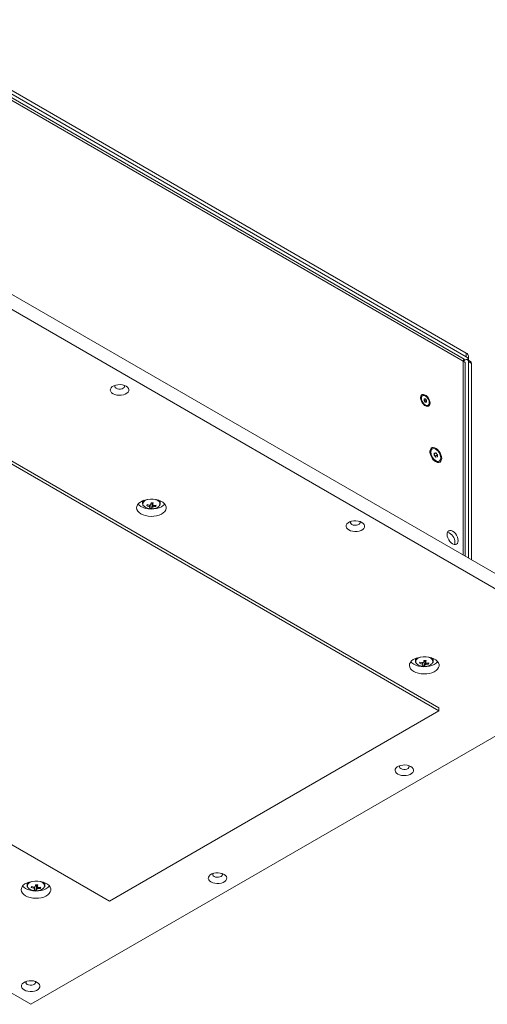
# Model space of a CAD drawing. Units: millimetres. Extents: x 75 to 20953, y 16 to 5930.
# Drawn here: x 9804 to 10119, y 241 to 904 of the extents above; entities that cross this region are included whole.
import ezdxf

# ---------------------------------------------------------------- set-up
doc = ezdxf.new("R2010")
doc.units = ezdxf.units.MM

msp = doc.modelspace()

# ---------------------------------------------------------------- linework, layer by layer
at = {"color": 7, "linetype": 'Continuous', "lineweight": 18}
for p, q in [((9716.05, 904.02), (10104.96, 679.51)), ((10103.52, 675.45), (9715.39, 899.52)), ((9716.05, 901.57), (10104.96, 677.06)), ((10102.77, 674.16), (9718.25, 896.14)), ((9712.52, 768.87), (10210.32, 481.5)), ((9712.52, 758.67), (10210.32, 471.29)), ((10086.58, 440.68), (9659.49, 687.23)), ((10086.58, 438.63), (9659.49, 685.19)), ((10104.96, 677.06), (10104.96, 679.51)), ((10106.43, 675.02), (10106.43, 677.47)), ((10102.77, 674.16), (10102.86, 674.21)), ((10102.77, 674.16), (10102.77, 543.59)), ((10103, 674.29), (10104.26, 675.02)), ((10104.26, 542.72), (10104.26, 672.9)), ((10107.88, 673.94), (10105.76, 675.17)), ((10106.38, 673.79), (10106.38, 541.5)), ((10108.5, 672.57), (10106.38, 673.79)), ((10108.5, 672.57), (10108.5, 540.28)), ((10075.5, 650.92), (10075, 650.63)), ((10076.5, 648.76), (10077.39, 648.84)), ((10076.5, 648.33), (10077.39, 648.84)), ((10076.5, 647.58), (10076.5, 648.76)), ((10076.5, 648.01), (10076.77, 647.68)), ((10077.39, 646.48), (10076.5, 647.58)), ((10076.77, 647.68), (10077.21, 647.13)), ((10077.21, 647.13), (10078.27, 647.74)), ((10077.21, 647.13), (10077.21, 646.7)), ((10077.39, 648.84), (10078.27, 647.74)), ((10078.27, 646.56), (10077.39, 646.48)), ((10078.27, 647.74), (10078.27, 646.56)), ((10078.76, 644.11), (10079.27, 644.4)), ((10082.1, 615), (10081.47, 614.64)), ((10083.4, 612.24), (10084.46, 612.33)), ((10083.4, 611.72), (10084.46, 612.33)), ((10083.4, 610.82), (10083.4, 612.24)), ((10083.4, 611.2), (10083.64, 610.9)), ((10084.46, 609.5), (10083.4, 610.82)), ((10083.64, 610.9), (10084.17, 610.24)), ((10084.17, 610.24), (10085.52, 611.01)), ((10084.17, 610.24), (10084.17, 609.86)), ((10084.46, 612.33), (10085.52, 611.01)), ((10085.52, 611.01), (10085.52, 609.6)), ((10085.52, 609.6), (10084.46, 609.5)), ((10086.19, 606.47), (10086.81, 606.83)), ((9886.83, 580), (9886.83, 578.38)), ((9886.85, 578.68), (9886.83, 578.38)), ((9886.9, 578.93), (9886.85, 578.68)), ((9889.67, 576.82), (9890.13, 577.55)), ((9892.55, 578.43), (9893.28, 578.36)), ((9893.05, 575.12), (9893.28, 578.36)), ((9893.37, 578.68), (9893.28, 578.36)), ((9893.37, 578.68), (9893.41, 578.69)), ((9895.77, 576.26), (9895.36, 576.98)), ((9898.83, 578.38), (9898.83, 580)), ((9811.51, 241.06), (9313.71, 528.44)), ((10210.32, 471.29), (9811.51, 241.06)), ((10070.68, 473.87), (10070.68, 472.25)), ((10070.7, 472.55), (10070.68, 472.25)), ((10070.75, 472.79), (10070.7, 472.55)), ((10073.51, 470.69), (10073.98, 471.42)), ((10076.39, 472.3), (10077.13, 472.23)), ((10076.9, 468.99), (10077.13, 472.23)), ((10077.21, 472.55), (10077.13, 472.23)), ((10077.21, 472.55), (10077.25, 472.56)), ((10079.62, 470.13), (10079.21, 470.85)), ((10082.68, 472.25), (10082.68, 473.87)), ((9864.55, 310.46), (10086.58, 438.63)), ((10086.58, 440.68), (10086.58, 438.63)), ((9678.07, 418.11), (9864.55, 310.46)), ((9809.05, 322.83), (9809.05, 321.22)), ((9809.07, 321.52), (9809.05, 321.22)), ((9809.12, 321.76), (9809.07, 321.52)), ((9811.88, 319.65), (9812.35, 320.38)), ((9814.76, 321.26), (9815.5, 321.19)), ((9815.27, 317.95), (9815.5, 321.19)), ((9815.58, 321.51), (9815.5, 321.19)), ((9815.58, 321.51), (9815.62, 321.52)), ((9817.99, 319.1), (9817.58, 319.81)), ((9821.05, 321.22), (9821.05, 322.83))]:
    msp.add_line(p, q, dxfattribs=at)
at = {"color": 7, "linetype": 'Continuous', "lineweight": 18, "flags": 128}
for points in [[(9866.96, 652.16), (9868.15, 651.62), (9869.52, 651.27), (9871, 651.11), (9872.51, 651.16), (9873.95, 651.42), (9875.24, 651.87), (9876.3, 652.49), (9877.08, 653.23), (9877.53, 654.06), (9877.62, 654.93), (9877.35, 655.78), (9876.73, 656.58), (9875.8, 657.26), (9874.62, 657.8), (9873.24, 658.16), (9871.76, 658.31), (9870.26, 658.26), (9868.82, 658), (9867.53, 657.55), (9866.46, 656.94), (9865.68, 656.19), (9865.23, 655.36), (9865.14, 654.49), (9865.41, 653.64), (9866.03, 652.84), (9866.96, 652.16)], [(9868.38, 657.87), (9868.2, 657.55), (9868.16, 656.93), (9868.46, 656.34), (9869.08, 655.83)], [(9869.08, 655.83), (9869.95, 655.48), (9870.98, 655.3), (9872.05, 655.32), (9873.05, 655.55), (9873.86, 655.95), (9874.41, 656.48), (9874.63, 657.08), (9874.5, 657.7), (9874.39, 657.87)], [(10080.55, 645.83), (10080.43, 646.94), (10080.05, 648.1), (10079.46, 649.23), (10078.7, 650.23), (10077.84, 651.02), (10076.93, 651.54), (10076.07, 651.75), (10075.31, 651.62), (10074.72, 651.18), (10074.35, 650.45), (10074.22, 649.49), (10074.35, 648.39), (10074.72, 647.22), (10075.31, 646.09), (10076.07, 645.09), (10076.93, 644.3), (10077.84, 643.78), (10078.7, 643.57), (10079.46, 643.7), (10080.05, 644.15), (10080.43, 644.88), (10080.55, 645.83)], [(10074.72, 649.2), (10074.85, 648.17), (10075.23, 647.1), (10075.82, 646.08), (10076.56, 645.21), (10077.39, 644.59), (10078.21, 644.26), (10078.95, 644.27), (10079.54, 644.61), (10079.92, 645.25), (10080.05, 646.12), (10079.92, 647.15), (10079.54, 648.23), (10078.95, 649.25), (10078.21, 650.11), (10077.39, 650.74), (10076.56, 651.06), (10075.82, 651.05), (10075.23, 650.71), (10074.85, 650.07), (10074.72, 649.2)], [(10088.42, 608.63), (10088.29, 609.84), (10087.93, 611.12), (10087.34, 612.38), (10086.58, 613.55), (10085.68, 614.56), (10084.71, 615.34), (10083.71, 615.84), (10082.77, 616.03), (10081.93, 615.9), (10081.25, 615.45), (10080.78, 614.73), (10080.53, 613.76), (10080.53, 612.61), (10080.78, 611.36), (10081.25, 610.08), (10081.93, 608.85), (10082.77, 607.75), (10083.71, 606.85), (10084.71, 606.21), (10085.68, 605.86), (10086.58, 605.83), (10087.34, 606.12), (10087.93, 606.71), (10088.29, 607.57), (10088.42, 608.63)], [(10081.12, 612.84), (10081.26, 611.68), (10081.65, 610.46), (10082.27, 609.27), (10083.07, 608.22), (10083.98, 607.38), (10084.93, 606.83), (10085.84, 606.62), (10086.64, 606.75), (10087.26, 607.22), (10087.66, 607.99), (10087.79, 608.99), (10087.66, 610.16), (10087.26, 611.38), (10086.64, 612.57), (10085.84, 613.62), (10084.93, 614.45), (10083.98, 615), (10083.07, 615.22), (10082.27, 615.09), (10081.65, 614.62), (10081.26, 613.85), (10081.12, 612.84)], [(10083.64, 610.9), (10083.52, 611.04), (10083.4, 611.16)], [(9885.76, 571.3), (9887.23, 570.6), (9888.89, 570.08), (9890.71, 569.74), (9892.59, 569.61), (9894.49, 569.69), (9896.33, 569.97), (9898.04, 570.45), (9899.56, 571.11), (9900.84, 571.92), (9901.83, 572.86), (9902.49, 573.89), (9902.81, 574.97), (9902.76, 576.07), (9902.36, 577.14), (9901.61, 578.15), (9900.54, 579.06), (9899.2, 579.84), (9897.62, 580.45), (9895.88, 580.88), (9894.02, 581.12), (9892.12, 581.14), (9890.24, 580.96), (9888.46, 580.58), (9886.84, 580.01), (9885.43, 579.27), (9884.29, 578.39), (9883.46, 577.4), (9882.97, 576.34), (9882.83, 575.25), (9883.06, 574.16), (9883.64, 573.11), (9884.55, 572.15), (9885.76, 571.3)], [(9883.78, 577.83), (9884.55, 577.05), (9885.76, 576.2)], [(9885.76, 576.2), (9887.23, 575.5), (9888.89, 574.98), (9890.71, 574.64), (9892.59, 574.51), (9894.49, 574.59), (9896.33, 574.87), (9898.04, 575.35), (9899.56, 576.01), (9900.84, 576.82), (9901.83, 577.76), (9901.89, 577.83)], [(9888, 580.44), (9887.32, 579.76), (9886.9, 578.93)], [(9898.13, 576.7), (9898.37, 577.09), (9898.6, 577.92), (9898.46, 578.75), (9897.97, 579.54), (9897.16, 580.23), (9896.07, 580.78), (9895.71, 580.91)], [(9898.83, 578.25), (9898.83, 578.28), (9898.83, 578.38)], [(9887.62, 576.59), (9888.06, 576.15), (9889.01, 575.52), (9890.21, 575.06), (9891.57, 574.77), (9893.01, 574.69), (9894.44, 574.82), (9895.77, 575.16), (9896.91, 575.67), (9897.8, 576.33), (9898.13, 576.7)], [(10025.83, 560.45), (10027.01, 559.91), (10028.39, 559.56), (10029.87, 559.4), (10031.37, 559.45), (10032.81, 559.71), (10034.1, 560.16), (10035.17, 560.78), (10035.94, 561.52), (10036.39, 562.35), (10036.48, 563.22), (10036.21, 564.07), (10035.59, 564.87), (10034.66, 565.55), (10033.48, 566.09), (10032.1, 566.45), (10030.62, 566.6), (10029.12, 566.55), (10027.68, 566.29), (10026.39, 565.84), (10025.33, 565.23), (10024.55, 564.48), (10024.1, 563.65), (10024.01, 562.78), (10024.28, 561.93), (10024.9, 561.13), (10025.83, 560.45)], [(10027.24, 566.16), (10027.06, 565.84), (10027.02, 565.22), (10027.33, 564.63), (10027.95, 564.12)], [(10027.95, 564.12), (10028.82, 563.77), (10029.84, 563.59), (10030.91, 563.61), (10031.91, 563.84), (10032.73, 564.24), (10033.27, 564.77), (10033.49, 565.37), (10033.36, 565.99), (10033.25, 566.16)], [(10099.48, 553.25), (10099.36, 554.43), (10098.99, 555.68), (10098.4, 556.91), (10097.63, 558.04), (10096.73, 558.98), (10095.77, 559.68), (10094.81, 560.09), (10093.91, 560.18), (10093.15, 559.94), (10092.56, 559.39), (10092.18, 558.57), (10092.06, 557.54), (10092.18, 556.35), (10092.56, 555.11), (10093.15, 553.88), (10093.91, 552.75), (10094.81, 551.81), (10095.77, 551.11), (10096.73, 550.7), (10097.63, 550.61), (10098.4, 550.85), (10098.99, 551.39), (10099.36, 552.21), (10099.48, 553.25)], [(10097.11, 550.62), (10097.23, 550.99), (10097.36, 552.03)], [(10069.61, 465.17), (10071.07, 464.47), (10072.74, 463.94), (10074.55, 463.61), (10076.44, 463.48), (10078.34, 463.56), (10080.17, 463.84), (10081.88, 464.32), (10083.41, 464.98), (10084.68, 465.79), (10085.67, 466.73), (10086.34, 467.76), (10086.65, 468.84), (10086.61, 469.94), (10086.2, 471.01), (10085.46, 472.02), (10084.39, 472.93), (10083.05, 473.7), (10081.47, 474.32), (10079.72, 474.75), (10077.87, 474.98), (10075.97, 475.01), (10074.09, 474.83), (10072.31, 474.44), (10070.69, 473.87), (10069.28, 473.13), (10068.14, 472.26), (10067.31, 471.27), (10066.82, 470.21), (10066.68, 469.11), (10066.91, 468.02), (10067.49, 466.98), (10068.4, 466.01), (10069.61, 465.17)], [(10067.62, 471.7), (10068.4, 470.91), (10069.61, 470.07)], [(10069.61, 470.07), (10071.07, 469.37), (10072.74, 468.84), (10074.55, 468.51), (10076.44, 468.38), (10078.34, 468.46), (10080.17, 468.74), (10081.88, 469.22), (10083.41, 469.88), (10084.68, 470.69), (10085.67, 471.63), (10085.73, 471.7)], [(10071.85, 474.3), (10071.17, 473.63), (10070.75, 472.79)], [(10081.98, 470.57), (10082.22, 470.96), (10082.45, 471.79), (10082.31, 472.62), (10081.82, 473.4), (10081.01, 474.09), (10079.92, 474.65), (10079.56, 474.78)], [(10082.67, 472.12), (10082.68, 472.14), (10082.68, 472.25)], [(10071.47, 470.46), (10071.91, 470.02), (10072.86, 469.39), (10074.06, 468.92), (10075.42, 468.64), (10076.86, 468.56), (10078.29, 468.69), (10079.62, 469.02), (10080.76, 469.54), (10081.65, 470.2), (10081.98, 470.57)], [(10058.82, 396.08), (10060.01, 395.54), (10061.38, 395.19), (10062.87, 395.03), (10064.37, 395.08), (10065.81, 395.34), (10067.1, 395.79), (10068.16, 396.41), (10068.94, 397.15), (10069.39, 397.98), (10069.48, 398.85), (10069.21, 399.7), (10068.59, 400.5), (10067.66, 401.18), (10066.48, 401.72), (10065.1, 402.08), (10063.62, 402.23), (10062.12, 402.18), (10060.68, 401.92), (10059.39, 401.47), (10058.32, 400.86), (10057.54, 400.11), (10057.1, 399.28), (10057, 398.41), (10057.28, 397.56), (10057.89, 396.76), (10058.82, 396.08)], [(10060.24, 401.79), (10060.06, 401.47), (10060.02, 400.85), (10060.32, 400.26), (10060.95, 399.75)], [(10060.95, 399.75), (10061.82, 399.4), (10062.84, 399.22), (10063.91, 399.24), (10064.91, 399.47), (10065.72, 399.87), (10066.27, 400.4), (10066.49, 401), (10066.36, 401.62), (10066.25, 401.79)], [(9932.96, 323.42), (9934.15, 322.88), (9935.52, 322.53), (9937, 322.37), (9938.51, 322.42), (9939.94, 322.68), (9941.23, 323.13), (9942.3, 323.75), (9943.08, 324.49), (9943.53, 325.32), (9943.62, 326.19), (9943.35, 327.04), (9942.73, 327.84), (9941.8, 328.52), (9940.61, 329.06), (9939.24, 329.42), (9937.76, 329.57), (9936.25, 329.52), (9934.81, 329.26), (9933.52, 328.81), (9932.46, 328.2), (9931.68, 327.45), (9931.23, 326.62), (9931.14, 325.75), (9931.41, 324.9), (9932.03, 324.1), (9932.96, 323.42)], [(9934.37, 329.13), (9934.2, 328.81), (9934.15, 328.19), (9934.46, 327.6), (9935.08, 327.09)], [(9935.08, 327.09), (9935.95, 326.74), (9936.98, 326.56), (9938.05, 326.58), (9939.04, 326.81), (9939.86, 327.21), (9940.41, 327.74), (9940.63, 328.34), (9940.49, 328.96), (9940.38, 329.13)], [(9807.98, 314.13), (9809.44, 313.43), (9811.11, 312.91), (9812.92, 312.57), (9814.81, 312.44), (9816.71, 312.52), (9818.54, 312.81), (9820.25, 313.29), (9821.78, 313.94), (9823.05, 314.76), (9824.04, 315.69), (9824.71, 316.72), (9825.02, 317.8), (9824.98, 318.9), (9824.57, 319.97), (9823.83, 320.98), (9822.76, 321.89), (9821.42, 322.67), (9819.84, 323.28), (9818.09, 323.71), (9816.24, 323.95), (9814.34, 323.97), (9812.46, 323.79), (9810.68, 323.41), (9809.06, 322.84), (9807.65, 322.1), (9806.51, 321.22), (9805.68, 320.23), (9805.19, 319.17), (9805.05, 318.08), (9805.28, 316.99), (9805.86, 315.94), (9806.77, 314.98), (9807.98, 314.13)], [(9805.99, 320.66), (9806.77, 319.88), (9807.98, 319.03)], [(9807.98, 319.03), (9809.44, 318.33), (9811.11, 317.81), (9812.92, 317.47), (9814.81, 317.34), (9816.71, 317.42), (9818.54, 317.71), (9820.25, 318.18), (9821.78, 318.84), (9823.05, 319.65), (9824.04, 320.59), (9824.1, 320.66)], [(9810.22, 323.27), (9809.54, 322.59), (9809.12, 321.76)], [(9809.84, 319.42), (9810.28, 318.98), (9811.23, 318.36), (9812.43, 317.89), (9813.79, 317.6), (9815.23, 317.53), (9816.66, 317.66), (9817.99, 317.99), (9819.13, 318.5), (9820.02, 319.16), (9820.35, 319.53)], [(9820.35, 319.53), (9820.59, 319.93), (9820.82, 320.75), (9820.68, 321.58), (9820.19, 322.37), (9819.38, 323.06), (9818.29, 323.61), (9817.93, 323.74)], [(9821.04, 321.09), (9821.05, 321.11), (9821.05, 321.22)], [(9807.09, 250.76), (9808.28, 250.22), (9809.65, 249.87), (9811.14, 249.71), (9812.64, 249.76), (9814.08, 250.02), (9815.37, 250.47), (9816.43, 251.09), (9817.21, 251.83), (9817.66, 252.66), (9817.75, 253.53), (9817.48, 254.38), (9816.86, 255.18), (9815.93, 255.86), (9814.75, 256.4), (9813.37, 256.76), (9811.89, 256.91), (9810.39, 256.86), (9808.95, 256.6), (9807.66, 256.15), (9806.59, 255.54), (9805.81, 254.79), (9805.37, 253.96), (9805.27, 253.09), (9805.55, 252.24), (9806.16, 251.44), (9807.09, 250.76)], [(9808.51, 256.47), (9808.33, 256.15), (9808.29, 255.53), (9808.59, 254.94), (9809.22, 254.43)], [(9809.22, 254.43), (9810.09, 254.07), (9811.11, 253.9), (9812.18, 253.92), (9813.18, 254.15), (9813.99, 254.55), (9814.54, 255.08), (9814.76, 255.68), (9814.63, 256.3), (9814.52, 256.47)]]:
    msp.add_lwpolyline(points, dxfattribs=at)
at = {"color": 7, "linetype": 'Continuous', "lineweight": 18}
for centre, radius, start, end in [((10103.93, 677.22), 2.51, 5.6948, 65.62534), ((10104.03, 674.86), 2.39, 358.16652, 66.89539), ((10105.08, 674), 1.31, 350.78596, 129.20329), ((10107.03, 672.73), 1.48, 353.70115, 54.98667), ((10075.97, 649.19), 1.74, 123.92123, 180.23801), ((10075.37, 646.57), 1.78, 38.48783, 50.64706), ((10075.19, 646.4), 2.03, 9.08268, 39.12724), ((10078, 645.67), 1.74, 239.75448, 296.07553), ((10082.73, 612.81), 2.22, 124.46195, 179.77916), ((10081.71, 609.34), 2.48, 13.43972, 38.97257), ((10085.23, 608.5), 2.24, 240.47902, 295.26912), ((9889.25, 578.04), 2.18, 166.50727, 221.64575), ((9890.93, 576.88), 4.15, 103.62457, 156.33931), ((9903.49, 573.47), 14.22, 162.97032, 166.35291), ((9893.86, 588.45), 12.36, 250.15431, 258.50773), ((9894.08, 589.26), 12.36, 250.15431, 258.50773), ((9892.64, 575.73), 1.75, 99.87163, 125.64048), ((9859.88, 584.85), 33.3, 347.15917, 349.49332), ((9892.83, 580.76), 2.14, 263.43228, 284.44737), ((9895.2, 599.38), 20.77, 262.83397, 266.72025), ((9861.28, 584.72), 33.3, 347.15917, 349.49332), ((9893.35, 576.29), 1.11, 33.98865, 69.07692), ((9894.04, 588.09), 11.19, 271.11665, 280.04164), ((9890.6, 578.12), 5.49, 340.27828, 349.04496), ((9896.12, 578.2), 2.71, 3.83934, 55.43894), ((9892.32, 576.95), 1.11, 213.98865, 249.07692), ((9887.08, 577.5), 5.09, 333.71852, 341.90056), ((9893.24, 584.97), 9.85, 260.67944, 268.87478), ((9888.48, 577.38), 5.09, 333.71852, 341.90056), ((9893.02, 577.51), 1.75, 279.87163, 305.64048), ((9893.82, 587.28), 11.19, 271.11665, 280.04164), ((10090.11, 552.03), 7.25, 359.94839, 72.36534), ((10073.09, 471.9), 2.18, 166.50727, 221.64575), ((10074.78, 470.75), 4.15, 103.62457, 156.33931), ((10087.33, 467.33), 14.22, 162.97032, 166.35291), ((10077.93, 483.12), 12.36, 250.15431, 258.50773), ((10076.49, 469.59), 1.75, 99.87163, 125.64048), ((10043.72, 478.71), 33.3, 347.15917, 349.49332), ((10076.68, 474.62), 2.14, 263.43228, 284.44737), ((10079.05, 493.25), 20.77, 262.83397, 266.72025), ((10045.13, 478.59), 33.3, 347.15917, 349.49332), ((10077.19, 470.15), 1.11, 33.98865, 69.07692), ((10077.89, 481.96), 11.19, 271.11665, 280.04164), ((10074.45, 471.99), 5.49, 340.27828, 349.04496), ((10079.97, 472.07), 2.71, 3.83934, 55.43894), ((10077.71, 482.31), 12.36, 250.15431, 258.50773), ((10076.16, 470.82), 1.11, 213.98865, 249.07692), ((10070.93, 471.37), 5.09, 333.71852, 341.90056), ((10077.09, 478.84), 9.85, 260.67944, 268.87478), ((10072.33, 471.24), 5.09, 333.71852, 341.90056), ((10076.87, 471.38), 1.75, 279.87163, 305.64048), ((10077.67, 481.15), 11.19, 271.11665, 280.04164), ((9811.46, 320.87), 2.18, 166.50727, 221.64575), ((9813.15, 319.71), 4.15, 103.62457, 156.33931), ((9825.71, 316.3), 14.22, 162.97032, 166.35291), ((9816.08, 331.28), 12.36, 250.15431, 258.50773), ((9816.3, 332.09), 12.36, 250.15431, 258.50773), ((9814.53, 319.79), 1.11, 213.98865, 249.07692), ((9814.86, 318.56), 1.75, 99.87163, 125.64048), ((9809.3, 320.34), 5.09, 333.71852, 341.90056), ((9782.09, 327.68), 33.3, 347.15917, 349.49332), ((9815.05, 323.59), 2.14, 263.43228, 284.44737), ((9817.42, 342.21), 20.77, 262.83397, 266.72025), ((9810.7, 320.21), 5.09, 333.71852, 341.90056), ((9815.24, 320.35), 1.75, 279.87163, 305.64048), ((9783.5, 327.55), 33.3, 347.15917, 349.49332), ((9815.56, 319.12), 1.11, 33.98865, 69.07692), ((9816.04, 330.12), 11.19, 271.11665, 280.04164), ((9816.26, 330.93), 11.19, 271.11665, 280.04164), ((9812.82, 320.95), 5.49, 340.27828, 349.04496), ((9818.34, 321.03), 2.71, 3.83934, 55.43894), ((9815.46, 327.81), 9.85, 260.67944, 268.87478)]:
    msp.add_arc(centre, radius, start, end, dxfattribs=at)
for points, knots in [([(10102.77, 674.16), (10103.03, 674.52), (10103.53, 675.22), (10103.52, 675.37), (10103.51, 675.44)], [0, 0, 0, 0, 0.509292, 1, 1, 1, 1]), ([(10102.94, 674.07), (10102.97, 674.19), (10103.06, 674.57), (10103.2, 674.89), (10103.23, 674.95), (10103.24, 674.97)], [0, 0, 0, 0, 0.205103, 0.668077, 1, 1, 1, 1]), ([(9886.87, 578.74), (9886.86, 578.66), (9886.79, 578.3), (9886.92, 577.65), (9887.17, 577.03), (9887.45, 576.75), (9887.51, 576.69)], [0, 0, 0, 0, 0.104487, 0.505886, 0.904405, 1, 1, 1, 1]), ([(9891.4, 576.34), (9891.41, 576.44), (9891.44, 576.72), (9891.46, 576.99), (9891.48, 577.17)], [0, 0, 0, 0, 0.367515, 1, 1, 1, 1]), ([(9891.94, 577.19), (9891.93, 576.88), (9891.93, 576.45), (9891.92, 576.03), (9891.92, 575.92)], [0, 0, 0, 0, 0.7440859, 1, 1, 1, 1]), ([(9893.32, 575.79), (9893.32, 575.9), (9893.34, 576.81), (9893.35, 577.77), (9893.36, 578.62), (9893.37, 578.68)], [0, 0, 0, 0, 0.1127706, 0.9417909, 1, 1, 1, 1]), ([(9893.72, 578.74), (9893.72, 578.36), (9893.73, 577.89), (9893.74, 577.42), (9893.74, 577.32)], [0, 0, 0, 0, 0.795416, 1, 1, 1, 1]), ([(9893.93, 577.22), (9893.96, 576.95), (9894, 576.57), (9894.03, 576.2), (9894.04, 576.1)], [0, 0, 0, 0, 0.723335, 1, 1, 1, 1]), ([(9898.27, 576.82), (9898.29, 576.84), (9898.53, 577.08), (9898.74, 577.57), (9898.77, 578.04), (9898.79, 578.23)], [0, 0, 0, 0, 0.044597, 0.610012, 1, 1, 1, 1]), ([(10070.72, 472.6), (10070.7, 472.53), (10070.64, 472.17), (10070.76, 471.52), (10071.02, 470.9), (10071.3, 470.62), (10071.36, 470.56)], [0, 0, 0, 0, 0.104487, 0.505886, 0.904405, 1, 1, 1, 1]), ([(10075.25, 470.2), (10075.26, 470.31), (10075.28, 470.59), (10075.31, 470.87), (10075.33, 471.05)], [0, 0, 0, 0, 0.359746, 1, 1, 1, 1]), ([(10075.79, 471.06), (10075.78, 470.75), (10075.78, 470.32), (10075.77, 469.9), (10075.77, 469.79)], [0, 0, 0, 0, 0.744086, 1, 1, 1, 1]), ([(10077.17, 469.66), (10077.17, 469.77), (10077.19, 470.67), (10077.2, 471.64), (10077.21, 472.49), (10077.21, 472.55)], [0, 0, 0, 0, 0.1127706, 0.9417909, 1, 1, 1, 1]), ([(10077.57, 472.61), (10077.57, 472.23), (10077.58, 471.76), (10077.59, 471.28), (10077.59, 471.19)], [0, 0, 0, 0, 0.795416, 1, 1, 1, 1]), ([(10077.78, 471.09), (10077.81, 470.81), (10077.84, 470.44), (10077.88, 470.07), (10077.89, 469.96)], [0, 0, 0, 0, 0.723335, 1, 1, 1, 1]), ([(10082.12, 470.69), (10082.14, 470.71), (10082.37, 470.95), (10082.59, 471.43), (10082.62, 471.91), (10082.63, 472.1)], [0, 0, 0, 0, 0.044597, 0.610012, 1, 1, 1, 1]), ([(9809.09, 321.57), (9809.07, 321.49), (9809.01, 321.13), (9809.13, 320.48), (9809.39, 319.86), (9809.67, 319.58), (9809.73, 319.53)], [0, 0, 0, 0, 0.104487, 0.505886, 0.904405, 1, 1, 1, 1]), ([(9813.62, 319.17), (9813.63, 319.27), (9813.65, 319.55), (9813.68, 319.82), (9813.7, 320)], [0, 0, 0, 0, 0.367515, 1, 1, 1, 1]), ([(9814.16, 320.14), (9814.15, 319.79), (9814.15, 319.33), (9814.14, 318.86), (9814.14, 318.75)], [0, 0, 0, 0, 0.765964, 1, 1, 1, 1]), ([(9815.54, 318.63), (9815.54, 318.73), (9815.56, 319.64), (9815.57, 320.6), (9815.58, 321.46), (9815.58, 321.51)], [0, 0, 0, 0, 0.1127706, 0.9417909, 1, 1, 1, 1]), ([(9815.94, 321.57), (9815.94, 321.2), (9815.95, 320.72), (9815.96, 320.25), (9815.96, 320.15)], [0, 0, 0, 0, 0.795416, 1, 1, 1, 1]), ([(9816.15, 320.05), (9816.18, 319.78), (9816.21, 319.4), (9816.25, 319.03), (9816.26, 318.93)], [0, 0, 0, 0, 0.723335, 1, 1, 1, 1]), ([(9820.49, 319.66), (9820.51, 319.67), (9820.74, 319.92), (9820.96, 320.4), (9820.99, 320.87), (9821.01, 321.06)], [0, 0, 0, 0, 0.044597, 0.610012, 1, 1, 1, 1])]:
    msp.add_open_spline(points, degree=3, knots=knots, dxfattribs=at)
msp.add_open_spline([(10104.26, 672.9), (10104.19, 673.15), (10104.06, 673.66), (10103.2, 673.99), (10102.77, 674.16)], degree=3, dxfattribs=at)

doc.saveas('drawing.dxf')
